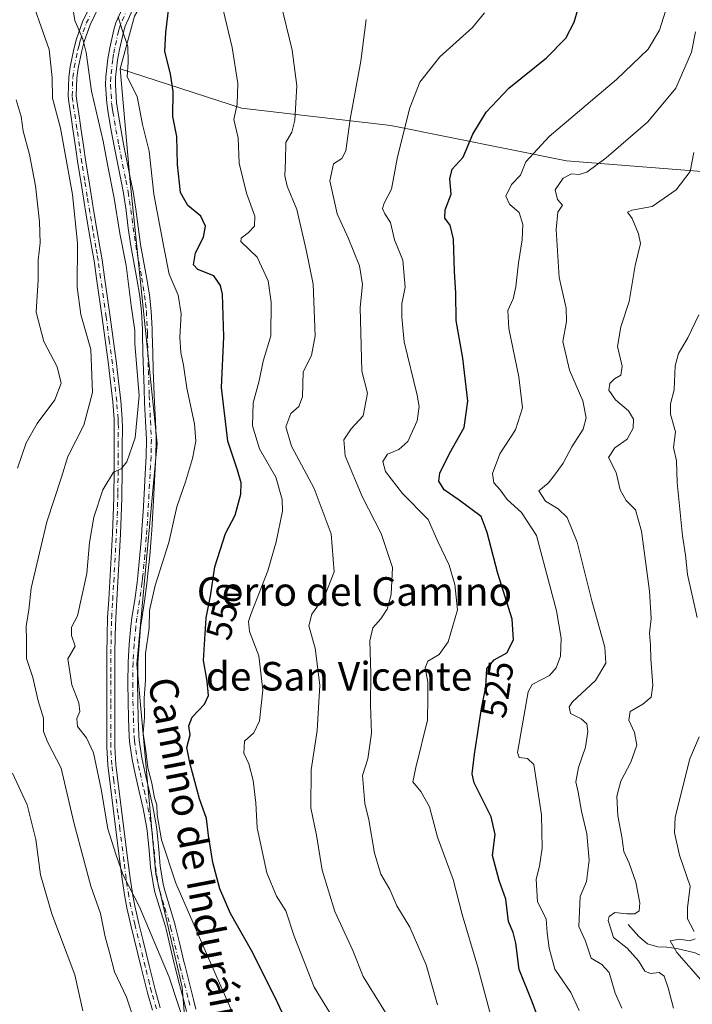
# Model space of a CAD drawing. Units: metres. Extents: x 634783 to 638248, y 4727432 to 4729813.
# Drawn here: x 635927 to 636115, y 4729394 to 4729670 of the extents above; entities that cross this region are included whole.
import ezdxf
from ezdxf.enums import TextEntityAlignment as Align

# ---------------------------------------------------------------- set-up
doc = ezdxf.new("R2010")
doc.units = ezdxf.units.M
doc.header["$MEASUREMENT"] = 0
doc.linetypes.add('DGN Style 4', pattern=[2.638475, 1.318413, -0.659207, 0.001648, -0.659207])
for name, color, linetype, lineweight in [('Arbolado forestal CxS', 92, 'Continuous', 0), ('Camino Cxs', 7, 'Continuous', 0), ('Camino eje', 30, 'DGN Style 4', 13), ('Corriente natural lineal', 142, 'Continuous', 13), ('Cultivos herbáceos CxS', 92, 'Continuous', 0), ('Curva de nivel maestra', 30, 'Continuous', 30), ('Curva de nivel normal', 30, 'Continuous', 0), ('Matorral CxS', 135, 'Continuous', 0), ('Rótulo de curva de nivel directora', 7, 'Continuous', 0), ('Texto cartográfico', 7, 'Continuous', 0)]:
    doc.layers.add(name, color=color, linetype=linetype, lineweight=lineweight)
doc.styles.add('Style-Arial', font='txt')

msp = doc.modelspace()

# ---------------------------------------------------------------- linework, layer by layer
at = {"layer": 'Arbolado forestal CxS', "color": 92, "linetype": 'Continuous', "lineweight": 0}
for points in [[(635781.7563, 4729765.4611, 609.8382), (635959.2222, 4729768.9668, 547.1088), (635959.2191, 4729768.9009, 547.1119), (635966.6161, 4729707.4819, 550.3279), (635965.4027, 4729682.6803, 552.8277), (635962.6785, 4729677.9285, 553.2067), (635958.7415, 4729671.0627, 553.8387), (635954.7071, 4729656.3431, 555.6859), (635957.4965, 4729624.6673, 557.9978), (635965.0573, 4729551.2925, 558.2969), (635959.3681, 4729489.4495, 555.4505), (635964.6841, 4729430.6035, 556.6344), (635972.0555, 4729398.9899, 559.1976), (635973.5233, 4729381.8679, 561.1775)], [(635959.2222, 4729768.9669, 547.1088), (635959.2191, 4729768.9009, 547.1119), (635966.6161, 4729707.4819, 550.3279), (635965.4027, 4729682.6803, 552.8277), (635962.6785, 4729677.9285, 553.2067), (635958.7415, 4729671.0627, 553.8387), (635954.7071, 4729656.3431, 555.6859)], [(635825.4987, 4729412.7799, 593.3506), (635840.7881, 4729218.6897, 557.2632), (635844.9623, 4729221.1935, 557.1382), (635854.9805, 4729231.2113, 556.934), (635870.0067, 4729244.5679, 556.7081), (635880.0249, 4729262.9333, 558.5997), (635898.3915, 4729282.1337, 558.0896), (635914.2537, 4729292.1513, 557.1153), (635926.0817, 4729296.7313, 556.6367), (635933.0077, 4729296.2831, 556.4059), (635940.9277, 4729294.1309, 556.8634), (635953.3677, 4729294.9497, 558.5755), (635962.0749, 4729301.5445, 560.3548), (635969.3351, 4729314.4493, 560.8778), (635973.5903, 4729334.7939, 561.8402), (635974.8809, 4729366.0453, 561.5441), (635973.5233, 4729381.8679, 561.1775), (635972.0555, 4729398.9899, 559.1976), (635964.6841, 4729430.6035, 556.6344), (635959.3681, 4729489.4495, 555.4505), (635965.0573, 4729551.2925, 558.2969), (635957.4965, 4729624.6673, 557.9978), (635954.7071, 4729656.3431, 555.6859)]]:
    msp.add_polyline3d(points, dxfattribs=at)
at = {"layer": 'Camino Cxs', "color": 7, "linetype": 'Continuous', "lineweight": 0}
for points in [[(635963.7801, 4729392.5501, 562.8019), (635962.3801, 4729397.4101, 562.5909), (635961.8301, 4729399.6201, 562.5385), (635960.6401, 4729404.4601, 562.2676), (635957.7401, 4729416.3301, 561.0043), (635956.5901, 4729421.2501, 561.1061), (635955.9901, 4729424.2701, 561.0783), (635955.2601, 4729429.2401, 560.7411), (635954.6501, 4729434.1901, 560.3539), (635953.5201, 4729443.1001, 559.3363), (635951.2501, 4729461.1901, 558.6972), (635950.9301, 4729466.3201, 558.2475), (635950.9301, 4729471.3901, 557.724), (635950.9601, 4729478.6001, 557.5532), (635950.9901, 4729483.5901, 557.3481), (635950.9901, 4729492.3701, 557.3034), (635951.0301, 4729497.5501, 557.3997), (635951.2001, 4729502.6001, 557.565), (635951.4901, 4729507.6201, 557.4687), (635951.7901, 4729512.6101, 557.7167), (635952.5201, 4729526.1401, 558.2606), (635952.7501, 4729531.1001, 558.5215), (635952.9101, 4729536.0601, 558.9436), (635952.9401, 4729537.5901, 559.0975), (635952.9901, 4729542.5201, 560.0865), (635953.0301, 4729547.4401, 561.196), (635953.0501, 4729550.7501, 561.5866), (635953.0601, 4729555.6201, 561.9261), (635953.0001, 4729558.1501, 562.0464), (635952.6101, 4729563.0501, 562.3047), (635952.0101, 4729568.5501, 562.7134), (635951.4001, 4729573.4801, 563.1253), (635949.6601, 4729586.5501, 563.4037), (635948.1201, 4729597.5701, 563.2889), (635947.3901, 4729602.4901, 563.503), (635946.8101, 4729606.0301, 563.7555), (635945.9401, 4729610.9401, 564.082), (635945.0801, 4729615.8801, 564.2452), (635943.6401, 4729624.8301, 564.0334), (635942.8801, 4729629.7801, 563.9036), (635942.1801, 4729634.4501, 563.8482), (635941.4501, 4729639.4001, 563.8514), (635941.0401, 4729642.1401, 563.874), (635940.3001, 4729647.1101, 563.5171), (635940.1301, 4729648.7101, 563.4095), (635940.2901, 4729653.9501, 562.749), (635940.6801, 4729656.9201, 562.1897), (635941.7301, 4729661.8701, 561.0788), (635942.4801, 4729664.6901, 560.4041), (635944.1801, 4729669.5201, 559.484), (635946.5801, 4729674.4001, 558.3604)], [(635963.7801, 4729392.5501, 562.8019), (635962.3801, 4729397.4101, 562.5909), (635961.8301, 4729399.6201, 562.5385), (635960.6401, 4729404.4601, 562.2676), (635957.7401, 4729416.3301, 561.0043), (635956.5901, 4729421.2501, 561.1061), (635955.9901, 4729424.2701, 561.0783), (635955.2601, 4729429.2401, 560.7411), (635954.6501, 4729434.1901, 560.3539), (635953.5201, 4729443.1001, 559.3363), (635951.2501, 4729461.1901, 558.6972), (635950.9301, 4729466.3201, 558.2475), (635950.9301, 4729471.3901, 557.724), (635950.9601, 4729478.6001, 557.5532), (635950.9901, 4729483.5901, 557.3481), (635950.9901, 4729492.3701, 557.3034), (635951.0301, 4729497.5501, 557.3997), (635951.2001, 4729502.6001, 557.565), (635951.4901, 4729507.6201, 557.4687), (635951.7901, 4729512.6101, 557.7167), (635952.5201, 4729526.1401, 558.2606), (635952.7501, 4729531.1001, 558.5215), (635952.9101, 4729536.0601, 558.9436), (635952.9401, 4729537.5901, 559.0975), (635952.9901, 4729542.5201, 560.0865), (635953.0301, 4729547.4401, 561.196), (635953.0501, 4729550.7501, 561.5866), (635953.0601, 4729555.6201, 561.9261), (635953.0001, 4729558.1501, 562.0464), (635952.6101, 4729563.0501, 562.3047), (635952.0101, 4729568.5501, 562.7134), (635951.4001, 4729573.4801, 563.1253), (635949.6601, 4729586.5501, 563.4037), (635948.1201, 4729597.5701, 563.2889), (635947.3901, 4729602.4901, 563.503), (635946.8101, 4729606.0301, 563.7555), (635945.9401, 4729610.9401, 564.082), (635945.0801, 4729615.8801, 564.2452), (635943.6401, 4729624.8301, 564.0334), (635942.8801, 4729629.7801, 563.9036), (635942.1801, 4729634.4501, 563.8482), (635941.4501, 4729639.4001, 563.8514), (635941.0401, 4729642.1401, 563.874), (635940.3001, 4729647.1101, 563.5171), (635940.1301, 4729648.7101, 563.4095), (635940.2901, 4729653.9501, 562.749), (635940.6801, 4729656.9201, 562.1897), (635941.7301, 4729661.8701, 561.0788), (635942.4801, 4729664.6901, 560.4041), (635944.1801, 4729669.5201, 559.484), (635946.5801, 4729674.4001, 558.3604)], [(635948.5801, 4729673.3501, 557.791), (635946.2701, 4729668.6401, 558.8718), (635944.6501, 4729664.0201, 559.5339), (635943.9301, 4729661.3401, 560.0589), (635942.9101, 4729656.5301, 561.1945), (635942.5501, 4729653.7701, 561.7331), (635942.4001, 4729648.8001, 562.3793), (635942.5501, 4729647.3901, 562.4672), (635943.2801, 4729642.4701, 562.8861), (635943.6901, 4729639.7301, 562.9489), (635944.4201, 4729634.7901, 563.1642), (635945.1201, 4729630.1201, 563.3435), (635945.8801, 4729625.1801, 563.4407), (635947.3201, 4729616.2601, 563.5867), (635948.1701, 4729611.3301, 563.3452), (635949.0401, 4729606.4101, 563.0564), (635949.6301, 4729602.8401, 562.9312), (635950.3601, 4729597.9001, 562.7762), (635951.9001, 4729586.8601, 562.7458), (635953.6501, 4729573.7701, 562.2712), (635954.2501, 4729568.8101, 562.0744), (635954.8601, 4729563.2601, 561.9069), (635955.2601, 4729558.2701, 561.6083), (635955.3301, 4729555.6501, 561.4616), (635955.3101, 4729550.7401, 561.0764), (635955.2901, 4729547.4201, 560.6372), (635955.2501, 4729542.5001, 559.63), (635955.2001, 4729537.5601, 558.7779), (635955.1701, 4729536.0001, 558.6001), (635955.0201, 4729531.0101, 558.1072), (635954.7801, 4729526.0301, 557.8036), (635954.0501, 4729512.4801, 557.167), (635953.7501, 4729507.4901, 556.9224), (635953.4601, 4729502.5001, 556.9641), (635953.2901, 4729497.5001, 556.9052), (635953.2501, 4729492.3601, 556.8086), (635953.2601, 4729487.3601, 556.8113), (635953.2501, 4729483.5901, 556.8863), (635953.2001, 4729471.3901, 557.2002), (635953.1901, 4729466.3901, 557.5153), (635953.5001, 4729461.4001, 557.8495), (635955.7701, 4729443.3801, 558.7918), (635956.9001, 4729434.4701, 559.4857), (635957.5101, 4729429.5501, 559.6983), (635958.2301, 4729424.6601, 559.9365), (635958.8101, 4729421.7301, 560.0426), (635959.9401, 4729416.8601, 560.2855), (635961.1301, 4729412.0001, 561.0521), (635962.8401, 4729405.0001, 561.6504), (635964.0301, 4729400.1701, 561.822), (635964.5701, 4729397.9901, 561.9865), (635965.9501, 4729393.1901, 562.3496)], [(635948.5801, 4729673.3501, 557.791), (635946.2701, 4729668.6401, 558.8718), (635944.6501, 4729664.0201, 559.5339), (635943.9301, 4729661.3401, 560.0589), (635942.9101, 4729656.5301, 561.1945), (635942.5501, 4729653.7701, 561.7331), (635942.4001, 4729648.8001, 562.3793), (635942.5501, 4729647.3901, 562.4672), (635943.2801, 4729642.4701, 562.8861), (635943.6901, 4729639.7301, 562.9489), (635944.4201, 4729634.7901, 563.1642), (635945.1201, 4729630.1201, 563.3435), (635945.8801, 4729625.1801, 563.4407), (635947.3201, 4729616.2601, 563.5867), (635948.1701, 4729611.3301, 563.3452), (635949.0401, 4729606.4101, 563.0564), (635949.6301, 4729602.8401, 562.9312), (635950.3601, 4729597.9001, 562.7762), (635951.9001, 4729586.8601, 562.7458), (635953.6501, 4729573.7701, 562.2712), (635954.2501, 4729568.8101, 562.0744), (635954.8601, 4729563.2601, 561.9069), (635955.2601, 4729558.2701, 561.6083), (635955.3301, 4729555.6501, 561.4616), (635955.3101, 4729550.7401, 561.0764), (635955.2901, 4729547.4201, 560.6372), (635955.2501, 4729542.5001, 559.63), (635955.2001, 4729537.5601, 558.7779), (635955.1701, 4729536.0001, 558.6001), (635955.0201, 4729531.0101, 558.1072), (635954.7801, 4729526.0301, 557.8036), (635954.0501, 4729512.4801, 557.167), (635953.7501, 4729507.4901, 556.9224), (635953.4601, 4729502.5001, 556.9641), (635953.2901, 4729497.5001, 556.9052), (635953.2501, 4729492.3601, 556.8086), (635953.2601, 4729487.3601, 556.8113), (635953.2501, 4729483.5901, 556.8863), (635953.2001, 4729471.3901, 557.2002), (635953.1901, 4729466.3901, 557.5153), (635953.5001, 4729461.4001, 557.8495), (635955.7701, 4729443.3801, 558.7918), (635956.9001, 4729434.4701, 559.4857), (635957.5101, 4729429.5501, 559.6983), (635958.2301, 4729424.6601, 559.9365), (635958.8101, 4729421.7301, 560.0426), (635959.9401, 4729416.8601, 560.2855), (635961.1301, 4729412.0001, 561.0521), (635962.8401, 4729405.0001, 561.6504), (635964.0301, 4729400.1701, 561.822), (635964.5701, 4729397.9901, 561.9865), (635965.9501, 4729393.1901, 562.3496)], [(635973.2701, 4729392.1601, 559.5672), (635972.6101, 4729394.8401, 559.3563), (635971.3701, 4729399.6801, 559.1579), (635970.1401, 4729404.5301, 558.8212), (635969.8901, 4729405.5601, 558.7133), (635968.7401, 4729410.4001, 558.1071), (635967.5801, 4729415.2001, 557.5584), (635967.3701, 4729416.0001, 557.5162), (635964.4701, 4729425.5901, 557.1862), (635964.0401, 4729427.4301, 557.04), (635963.2201, 4729432.5701, 556.7551), (635962.8301, 4729437.3901, 556.6823), (635962.2301, 4729442.7901, 556.3641), (635962.0601, 4729443.9801, 556.288), (635961.1501, 4729449.0401, 556.1625), (635960.0601, 4729453.8501, 556.3187), (635958.9301, 4729458.7501, 556.3088), (635958.1001, 4729462.7401, 556.1435), (635957.3501, 4729467.8601, 555.9802), (635957.2401, 4729469.2201, 555.9748), (635957.0501, 4729474.2801, 555.9429), (635956.9201, 4729479.1101, 556.0223), (635956.8401, 4729484.1801, 556.1023), (635956.9501, 4729489.9701, 556.0921), (635957.2501, 4729495.0701, 556.1439), (635957.7201, 4729500.1501, 556.1546), (635958.0201, 4729502.5601, 556.0677), (635958.7901, 4729507.5201, 555.8917), (635959.4601, 4729512.4101, 556.0948), (635959.7601, 4729515.1801, 556.1528), (635960.2601, 4729520.1201, 556.2914), (635960.6701, 4729525.0501, 556.4809), (635960.8201, 4729527.2101, 556.567), (635961.1301, 4729532.1801, 556.7703), (635961.4201, 4729537.1501, 557.1979), (635961.7201, 4729542.8201, 557.7754), (635961.9901, 4729547.6901, 558.3801), (635962.0901, 4729552.4801, 558.8732), (635961.8501, 4729557.6201, 559.3127), (635961.5501, 4729562.6201, 559.8782), (635961.4001, 4729566.7601, 559.9869), (635961.2301, 4729571.7701, 559.9196), (635961.0801, 4729576.7801, 559.7799), (635960.9801, 4729582.0501, 559.6594), (635960.9401, 4729583.3401, 559.6439), (635960.7001, 4729588.2101, 559.6096), (635960.2001, 4729592.6301, 559.566), (635959.4101, 4729597.4701, 559.4764), (635957.7001, 4729606.6801, 559.2383), (635956.9901, 4729611.7101, 559.182), (635956.3601, 4729616.6501, 559.1314), (635955.6101, 4729621.5101, 559.0712), (635954.9601, 4729624.8801, 558.9368), (635952.9801, 4729634.6901, 558.717), (635952.1701, 4729639.0301, 558.5341), (635951.3001, 4729644.0101, 558.3666), (635950.9401, 4729646.6601, 558.1776), (635950.6401, 4729651.8401, 557.4894), (635950.7001, 4729654.0601, 557.2312), (635951.2801, 4729659.1501, 556.5499), (635951.8001, 4729662.2301, 556.0859), (635952.9501, 4729667.2501, 555.6912), (635953.5201, 4729669.2301, 555.6183), (635955.7001, 4729674.1801, 555.0444)], [(635973.2701, 4729392.1601, 559.5672), (635972.6101, 4729394.8401, 559.3563), (635971.3701, 4729399.6801, 559.1579), (635970.1401, 4729404.5301, 558.8212), (635969.8901, 4729405.5601, 558.7133), (635968.7401, 4729410.4001, 558.1071), (635967.5801, 4729415.2001, 557.5584), (635967.3701, 4729416.0001, 557.5162), (635964.4701, 4729425.5901, 557.1862), (635964.0401, 4729427.4301, 557.04), (635963.2201, 4729432.5701, 556.7551), (635962.8301, 4729437.3901, 556.6823), (635962.2301, 4729442.7901, 556.3641), (635962.0601, 4729443.9801, 556.288), (635961.1501, 4729449.0401, 556.1625), (635960.0601, 4729453.8501, 556.3187), (635958.9301, 4729458.7501, 556.3088), (635958.1001, 4729462.7401, 556.1435), (635957.3501, 4729467.8601, 555.9802), (635957.2401, 4729469.2201, 555.9748), (635957.0501, 4729474.2801, 555.9429), (635956.9201, 4729479.1101, 556.0223), (635956.8401, 4729484.1801, 556.1023), (635956.9501, 4729489.9701, 556.0921), (635957.2501, 4729495.0701, 556.1439), (635957.7201, 4729500.1501, 556.1546), (635958.0201, 4729502.5601, 556.0677), (635958.7901, 4729507.5201, 555.8917), (635959.4601, 4729512.4101, 556.0948), (635959.7601, 4729515.1801, 556.1528), (635960.2601, 4729520.1201, 556.2914), (635960.6701, 4729525.0501, 556.4809), (635960.8201, 4729527.2101, 556.567), (635961.1301, 4729532.1801, 556.7703), (635961.4201, 4729537.1501, 557.1979), (635961.7201, 4729542.8201, 557.7754), (635961.9901, 4729547.6901, 558.3801), (635962.0901, 4729552.4801, 558.8732), (635961.8501, 4729557.6201, 559.3127), (635961.5501, 4729562.6201, 559.8782), (635961.4001, 4729566.7601, 559.9869), (635961.2301, 4729571.7701, 559.9196), (635961.0801, 4729576.7801, 559.7799), (635960.9801, 4729582.0501, 559.6594), (635960.9401, 4729583.3401, 559.6439), (635960.7001, 4729588.2101, 559.6096), (635960.2001, 4729592.6301, 559.566), (635959.4101, 4729597.4701, 559.4764), (635957.7001, 4729606.6801, 559.2383), (635956.9901, 4729611.7101, 559.182), (635956.3601, 4729616.6501, 559.1314), (635955.6101, 4729621.5101, 559.0712), (635954.9601, 4729624.8801, 558.9368), (635952.9801, 4729634.6901, 558.717), (635952.1701, 4729639.0301, 558.5341), (635951.3001, 4729644.0101, 558.3666), (635950.9401, 4729646.6601, 558.1776), (635950.6401, 4729651.8401, 557.4894), (635950.7001, 4729654.0601, 557.2312), (635951.2801, 4729659.1501, 556.5499), (635951.8001, 4729662.2301, 556.0859), (635952.9501, 4729667.2501, 555.6912), (635953.5201, 4729669.2301, 555.6183), (635955.7001, 4729674.1801, 555.0444)], [(635958.1201, 4729672.8601, 553.9214), (635956.1101, 4729668.2901, 554.6402), (635955.6001, 4729666.5601, 554.8073), (635954.4901, 4729661.7001, 555.2278), (635954.0001, 4729658.7701, 555.5306), (635953.4401, 4729653.8701, 556.0856), (635953.3901, 4729651.8801, 556.3414), (635953.6701, 4729646.9301, 557.1748), (635954.0201, 4729644.4401, 557.2734), (635954.8701, 4729639.5101, 557.7249), (635955.6701, 4729635.2201, 558.0436), (635957.6501, 4729625.4101, 557.8831), (635958.3101, 4729621.9701, 557.858), (635959.0801, 4729617.0301, 557.8467), (635959.7201, 4729612.0701, 558.1237), (635960.4101, 4729607.1201, 558.3158), (635962.1201, 4729597.9401, 558.4824), (635962.9201, 4729593.0001, 558.4827), (635963.4401, 4729588.4401, 558.6571), (635963.6901, 4729583.4401, 558.7071), (635963.7201, 4729582.1101, 558.7154), (635963.8301, 4729576.8501, 558.7997), (635963.9801, 4729571.8601, 559.0631), (635964.2901, 4729562.7501, 559.0176), (635964.5901, 4729557.7601, 558.5613), (635964.8401, 4729552.5101, 558.2839), (635964.7301, 4729547.5901, 557.9304), (635964.4701, 4729542.6701, 557.4577), (635964.1601, 4729537.0001, 556.7395), (635963.8801, 4729532.0201, 556.23), (635963.5601, 4729527.0301, 556.0309), (635963.4101, 4729524.8401, 555.9331), (635963.0001, 4729519.8701, 555.7379), (635962.4901, 4729514.8901, 555.6492), (635962.1901, 4729512.0701, 555.6114), (635961.5001, 4729507.1201, 555.4216), (635960.7401, 4729502.1801, 555.6951), (635960.4501, 4729499.8501, 555.7546), (635959.9901, 4729494.8601, 555.6461), (635959.7001, 4729489.8701, 555.5901), (635959.5901, 4729484.1701, 555.6785), (635959.6601, 4729479.1701, 555.4819), (635959.7901, 4729474.3801, 555.3561), (635959.9801, 4729469.3801, 555.3288), (635960.0801, 4729468.1601, 555.309), (635960.8101, 4729463.2201, 555.4377), (635961.6101, 4729459.3301, 555.4842), (635962.7301, 4729454.4601, 555.379), (635963.8401, 4729449.5901, 555.2786), (635964.7701, 4729444.4201, 555.4925), (635964.9501, 4729443.1301, 555.5992), (635965.5701, 4729437.6501, 555.7393), (635965.9501, 4729432.9001, 555.8581), (635966.7301, 4729427.9701, 556.1374), (635967.1201, 4729426.3001, 556.2615), (635970.0201, 4729416.7401, 557.0379), (635970.2401, 4729415.8601, 557.0815), (635971.4101, 4729411.0401, 557.3201), (635972.5601, 4729406.2101, 557.7023), (635972.8101, 4729405.2001, 557.7613), (635974.0301, 4729400.3601, 558.0817), (635975.2701, 4729395.5101, 558.4249), (635975.9501, 4729392.8001, 558.5899)], [(635958.1201, 4729672.8601, 553.9214), (635956.1101, 4729668.2901, 554.6402), (635955.6001, 4729666.5601, 554.8073), (635954.4901, 4729661.7001, 555.2278), (635954.0001, 4729658.7701, 555.5306), (635953.4401, 4729653.8701, 556.0856), (635953.3901, 4729651.8801, 556.3414), (635953.6701, 4729646.9301, 557.1748), (635954.0201, 4729644.4401, 557.2734), (635954.8701, 4729639.5101, 557.7249), (635955.6701, 4729635.2201, 558.0436), (635957.6501, 4729625.4101, 557.8831), (635958.3101, 4729621.9701, 557.858), (635959.0801, 4729617.0301, 557.8467), (635959.7201, 4729612.0701, 558.1237), (635960.4101, 4729607.1201, 558.3158), (635962.1201, 4729597.9401, 558.4824), (635962.9201, 4729593.0001, 558.4827), (635963.4401, 4729588.4401, 558.6571), (635963.6901, 4729583.4401, 558.7071), (635963.7201, 4729582.1101, 558.7154), (635963.8301, 4729576.8501, 558.7997), (635963.9801, 4729571.8601, 559.0631), (635964.2901, 4729562.7501, 559.0176), (635964.5901, 4729557.7601, 558.5613), (635964.8401, 4729552.5101, 558.2839), (635964.7301, 4729547.5901, 557.9304), (635964.4701, 4729542.6701, 557.4577), (635964.1601, 4729537.0001, 556.7395), (635963.8801, 4729532.0201, 556.23), (635963.5601, 4729527.0301, 556.0309), (635963.4101, 4729524.8401, 555.9331), (635963.0001, 4729519.8701, 555.7379), (635962.4901, 4729514.8901, 555.6492), (635962.1901, 4729512.0701, 555.6114), (635961.5001, 4729507.1201, 555.4216), (635960.7401, 4729502.1801, 555.6951), (635960.4501, 4729499.8501, 555.7546), (635959.9901, 4729494.8601, 555.6461), (635959.7001, 4729489.8701, 555.5901), (635959.5901, 4729484.1701, 555.6785), (635959.6601, 4729479.1701, 555.4819), (635959.7901, 4729474.3801, 555.3561), (635959.9801, 4729469.3801, 555.3288), (635960.0801, 4729468.1601, 555.309), (635960.8101, 4729463.2201, 555.4377), (635961.6101, 4729459.3301, 555.4842), (635962.7301, 4729454.4601, 555.379), (635963.8401, 4729449.5901, 555.2786), (635964.7701, 4729444.4201, 555.4925), (635964.9501, 4729443.1301, 555.5992), (635965.5701, 4729437.6501, 555.7393), (635965.9501, 4729432.9001, 555.8581), (635966.7301, 4729427.9701, 556.1374), (635967.1201, 4729426.3001, 556.2615), (635970.0201, 4729416.7401, 557.0379), (635970.2401, 4729415.8601, 557.0815), (635971.4101, 4729411.0401, 557.3201), (635972.5601, 4729406.2101, 557.7023), (635972.8101, 4729405.2001, 557.7613), (635974.0301, 4729400.3601, 558.0817), (635975.2701, 4729395.5101, 558.4249), (635975.9501, 4729392.8001, 558.5899)]]:
    msp.add_polyline3d(points, dxfattribs=at)
at = {"layer": 'Camino eje', "color": 30, "linetype": 'DGN Style 4', "lineweight": 13}
for points in [[(635956.9101, 4729673.5201, 554.4882), (635954.8151, 4729668.7601, 555.1207), (635954.5301, 4729667.7701, 555.1702), (635954.2751, 4729666.9051, 555.2426), (635953.1451, 4729661.9651, 555.578), (635952.8851, 4729660.4251, 555.7424), (635952.6401, 4729658.9601, 555.9003), (635952.0701, 4729653.9651, 556.5608), (635952.0151, 4729651.8601, 556.8246), (635952.1651, 4729649.2701, 557.1965), (635952.3051, 4729646.7951, 557.5026), (635952.4851, 4729645.4701, 557.5285), (635952.6601, 4729644.2251, 557.5896), (635953.0951, 4729641.7351, 557.7482), (635953.5201, 4729639.2701, 558.0522), (635954.3251, 4729634.9551, 558.3744), (635956.3051, 4729625.1451, 558.4107), (635956.9601, 4729621.7401, 558.4686), (635957.3351, 4729619.3101, 558.4104), (635957.7201, 4729616.8401, 558.3681), (635958.0401, 4729614.3601, 558.4828), (635958.3551, 4729611.8901, 558.5944), (635958.7001, 4729609.4151, 558.6602), (635959.0551, 4729606.9001, 558.7718), (635959.9101, 4729602.2951, 559.0367), (635960.7651, 4729597.7051, 558.9816), (635961.1601, 4729595.2851, 558.9954), (635961.5601, 4729592.8151, 558.9863), (635961.8101, 4729590.6051, 559.0158), (635962.0701, 4729588.3251, 559.0506), (635962.3151, 4729583.3901, 559.1087), (635962.3301, 4729582.7251, 559.1198), (635962.3501, 4729582.0801, 559.1334), (635962.4051, 4729579.4501, 559.2107), (635962.4551, 4729576.8151, 559.3012), (635962.6051, 4729571.8151, 559.4898), (635962.8451, 4729564.7551, 559.4504), (635962.9201, 4729562.6851, 559.3969), (635963.2201, 4729557.6901, 558.8786), (635963.3401, 4729555.1201, 558.6988), (635963.4651, 4729552.4951, 558.5278), (635963.4101, 4729550.0351, 558.3041), (635963.3601, 4729547.6401, 558.0822), (635963.2301, 4729545.1801, 557.7903), (635963.0951, 4729542.7451, 557.4856), (635962.9451, 4729539.9101, 557.1535), (635962.7901, 4729537.0751, 556.8391), (635962.6501, 4729534.5851, 556.6005), (635962.5051, 4729532.1001, 556.3918), (635962.3451, 4729529.6051, 556.3216), (635962.1901, 4729527.1201, 556.2438), (635962.0401, 4729524.9451, 556.1698), (635961.6301, 4729519.9951, 556.0064), (635961.3751, 4729517.5051, 555.9285), (635961.1251, 4729515.0351, 555.9), (635960.9751, 4729513.6501, 555.8829), (635960.8251, 4729512.2401, 555.8536), (635960.4801, 4729509.7651, 555.7435), (635960.1451, 4729507.3201, 555.6537), (635959.7651, 4729504.8501, 555.7754), (635959.3801, 4729502.3701, 555.8822), (635959.0851, 4729500.0001, 555.9554), (635958.6201, 4729494.9651, 555.8956), (635958.3251, 4729489.9201, 555.8371), (635958.2151, 4729484.1751, 555.8638), (635958.2551, 4729481.6401, 555.8123), (635958.2901, 4729479.1401, 555.7229), (635958.4201, 4729474.3301, 555.6244), (635958.6101, 4729469.3001, 555.6367), (635958.7151, 4729468.0101, 555.6349), (635959.0901, 4729465.4501, 555.7011), (635959.4551, 4729462.9801, 555.7904), (635959.8701, 4729460.9851, 555.8474), (635960.2701, 4729459.0401, 555.8917), (635961.3951, 4729454.1551, 555.84), (635961.9401, 4729451.7501, 555.7553), (635962.4951, 4729449.3151, 555.6084), (635963.4151, 4729444.2001, 555.8451), (635963.5051, 4729443.5551, 555.9021), (635963.5901, 4729442.9601, 555.9537), (635963.8901, 4729440.2601, 556.1064), (635964.2001, 4729437.5201, 556.2105), (635964.3901, 4729435.1451, 556.2576), (635964.5851, 4729432.7351, 556.3074), (635964.9751, 4729430.2701, 556.436), (635965.3851, 4729427.7001, 556.5879), (635965.7951, 4729425.9451, 556.7253), (635967.2451, 4729421.1501, 556.974), (635968.6951, 4729416.3701, 557.2447), (635968.8575, 4729415.7301, 557.2952), (635969.4951, 4729413.1201, 557.4565), (635970.0751, 4729410.7201, 557.7065), (635971.2875, 4729405.6325, 558.2206), (635971.4751, 4729404.8651, 558.2807), (635972.0851, 4729402.4451, 558.4258), (635972.7001, 4729400.0201, 558.5407), (635973.9401, 4729395.1751, 558.8876), (635974.2701, 4729393.8351, 558.9857)], [(635964.8651, 4729392.8701, 562.5803), (635963.4751, 4729397.7001, 562.2893), (635962.9301, 4729399.8951, 562.1799), (635961.7401, 4729404.7301, 561.9906), (635958.8401, 4729416.5951, 560.6521), (635958.2751, 4729419.0301, 560.5239), (635957.7001, 4729421.4901, 560.5499), (635957.1101, 4729424.4651, 560.4985), (635956.3851, 4729429.3951, 560.2185), (635955.7751, 4729434.3301, 559.9152), (635954.6451, 4729443.2401, 559.0664), (635954.0775, 4729447.7451, 558.7774), (635952.9425, 4729456.7901, 558.4146), (635952.3751, 4729461.2951, 558.2592), (635952.0601, 4729466.3551, 557.8937), (635952.0601, 4729468.8901, 557.6819), (635952.0651, 4729471.3901, 557.5074), (635952.0951, 4729478.5951, 557.3427), (635952.1101, 4729481.0901, 557.2217), (635952.1201, 4729483.5901, 557.1263), (635952.1201, 4729485.4751, 557.0801), (635952.1251, 4729487.3601, 557.0329), (635952.1201, 4729489.8601, 557.0381), (635952.1201, 4729492.3651, 557.0462), (635952.1601, 4729497.5251, 557.1158), (635952.3301, 4729502.5501, 557.2132), (635952.6201, 4729507.5551, 557.1677), (635952.9201, 4729512.5451, 557.413), (635953.6501, 4729526.0851, 558.0327), (635953.7651, 4729528.5651, 558.1442), (635953.8851, 4729531.0551, 558.3145), (635953.9601, 4729533.5501, 558.5234), (635954.0401, 4729536.0301, 558.7721), (635954.0701, 4729537.5751, 558.9375), (635954.1201, 4729542.5101, 559.8582), (635954.1601, 4729547.4301, 560.9165), (635954.1801, 4729550.7451, 561.3315), (635954.1851, 4729553.1801, 561.5812), (635954.1951, 4729555.6351, 561.6938), (635954.1651, 4729556.9001, 561.759), (635954.1301, 4729558.2101, 561.827), (635953.7351, 4729563.1551, 562.1066), (635953.4301, 4729565.9301, 562.2157), (635953.1301, 4729568.6801, 562.3371), (635952.8251, 4729571.1451, 562.4844), (635952.5251, 4729573.6251, 562.6332), (635951.6551, 4729580.1601, 562.9558), (635950.7801, 4729586.7051, 563.0712), (635949.2401, 4729597.7351, 563.0332), (635948.5101, 4729602.6651, 563.2116), (635948.2151, 4729604.4501, 563.293), (635947.9251, 4729606.2201, 563.3867), (635947.0551, 4729611.1351, 563.7293), (635946.6301, 4729613.6001, 563.8509), (635946.2001, 4729616.0701, 563.9148), (635945.4801, 4729620.5451, 563.8371), (635944.7601, 4729625.0051, 563.7361), (635944.0001, 4729629.9501, 563.6233), (635943.3001, 4729634.6201, 563.4628), (635942.5701, 4729639.5651, 563.3391), (635942.1601, 4729642.3051, 563.3701), (635941.4251, 4729647.2501, 562.9956), (635941.2651, 4729648.7551, 562.8945), (635941.4201, 4729653.8601, 562.2446), (635941.7951, 4729656.7251, 561.7132), (635942.8301, 4729661.6051, 560.5639), (635943.1901, 4729662.9451, 560.2381), (635943.5651, 4729664.3551, 559.9797), (635944.3751, 4729666.6651, 559.5621), (635945.2251, 4729669.0801, 559.1787), (635946.4251, 4729671.5201, 558.6739)]]:
    msp.add_polyline3d(points, dxfattribs=at)
at = {"layer": 'Corriente natural lineal', "color": 142, "linetype": 'Continuous', "lineweight": 13}
msp.add_polyline3d([(636097.0701, 4729416.5101, 509.6331), (636100.0701, 4729413.1301, 508.2302), (636102.5301, 4729411.1501, 507.7191), (636105.4401, 4729410.2401, 507.1074), (636107.9801, 4729410.1601, 506.495), (636110.7101, 4729409.8301, 505.7706), (636115.8701, 4729408.6201, 504.4348), (636121.0501, 4729406.2001, 502.949), (636129.2701, 4729404.8401, 501.6031), (636136.1101, 4729404.6201, 500.9252), (636141.1501, 4729405.3801, 500.3056), (636149.8001, 4729404.5301, 498.8648), (636151.5501, 4729404.6901, 498.5103), (636154.359, 4729405.5666, 498.2768)], dxfattribs=at)
at = {"layer": 'Cultivos herbáceos CxS', "color": 92, "linetype": 'Continuous', "lineweight": 0}
for points in [[(636126.0217, 4729626.8639, 508.3368), (636079.8077, 4729630.5535, 517.5382), (636030.5849, 4729640.4031, 531.4986), (635988.7459, 4729645.3287, 544.794), (635954.7071, 4729656.3431, 555.6859), (635958.7415, 4729671.0627, 553.8387), (635962.6785, 4729677.9285, 553.2067), (635965.4027, 4729682.6803, 552.8277), (635966.6161, 4729707.4819, 550.3279), (635959.2191, 4729768.9009, 547.1119), (635959.2222, 4729768.9668, 547.1088), (636153.5155, 4729772.805, 514.3676)], [(635959.2222, 4729768.9669, 547.1088), (635959.2191, 4729768.9009, 547.1119), (635966.6161, 4729707.4819, 550.3279), (635965.4027, 4729682.6803, 552.8277), (635962.6785, 4729677.9285, 553.2067), (635958.7415, 4729671.0627, 553.8387), (635954.7071, 4729656.3431, 555.6859)], [(635954.7071, 4729656.3431, 555.6859), (635988.7459, 4729645.3287, 544.794), (636030.5849, 4729640.4031, 531.4986), (636079.8077, 4729630.5535, 517.5382), (636126.0217, 4729626.8639, 508.3368), (636134.7453, 4729548.8649, 502.065), (636144.2863, 4729492.6847, 499.764), (636160.8311, 4729370.6275, 499.6043), (636175.7349, 4729294.8355, 501.0095), (636179.3365, 4729276.5207, 501.1631), (636207.8017, 4729180.1447, 501.9752), (636238.1999, 4729124.4853, 497.8996), (636269.5139, 4729072.0177, 494.9434), (636281.0285, 4729046.3029, 493.0943), (636285.1901, 4729033.7181, 492.2954), (636296.3903, 4728976.5639, 490.6198), (636303.4921, 4728965.7849, 489.0722)]]:
    msp.add_polyline3d(points, dxfattribs=at)
at = {"layer": 'Curva de nivel maestra', "color": 30, "linetype": 'Continuous', "lineweight": 30, "flags": 128}
for points, elevation in [([(636072.64, 4729388.3401), (636070.2, 4729394.8301), (636066.52, 4729403.9301), (636065.62, 4729411.2601), (636064.91, 4729414.3001), (636063.56, 4729417.3901), (636062.82, 4729423.6301), (636060.95, 4729428.8901), (636059.1, 4729435.9101), (636059.85, 4729441.7201), (636058.72, 4729446.6901), (636053.9, 4729456.2401), (636053.35, 4729458.7901), (636054.05, 4729464.3101), (636056.02, 4729477.0401), (636057.21, 4729483.1601), (636057.5, 4729488.2601), (636059.5, 4729490.7401), (636063.06, 4729492.6801), (636064.94, 4729496.2701), (636064.58, 4729502.0901), (636060.52, 4729514.9201), (636057.57, 4729526.3501), (636055.85, 4729530.8701), (636049.71, 4729535.4801), (636045.5, 4729538.3001), (636044.05, 4729540.7301), (636044.31, 4729543.0301), (636047.06, 4729548.5701), (636051.15, 4729555.8201), (636052.2, 4729563.1901), (636050.72, 4729575.2801), (636048.93, 4729585.8301), (636048.79, 4729593.4801), (636048.42, 4729599.5401), (636048.11, 4729608.6201), (636047.24, 4729612.5101), (636045.73, 4729614.4801), (636045.79, 4729616.7701), (636047.44, 4729621.1801), (636047.07, 4729625.5201), (636047.72, 4729628.2501), (636050.81, 4729631.5401), (636053.58, 4729637.9701), (636057.32, 4729644.2201), (636063.62, 4729650.8901), (636074.22, 4729659.3601), (636079.6, 4729664.9401), (636081.97, 4729669.4301), (636083.7, 4729675.4701)], 525), ([(636000.83, 4729390.2701), (635998.07, 4729396.3001), (635991.49, 4729409.2801), (635985.68, 4729419.6301), (635982.6, 4729426.5001), (635980.68, 4729433.8901), (635979.49, 4729441.4901), (635978.9, 4729446.2501), (635976.96, 4729451.7401), (635974.37, 4729461.5101), (635973.39, 4729466.1801), (635974.29, 4729469.6701), (635973.93, 4729472.2001), (635974.92, 4729474.6701), (635978.37, 4729478.2701), (635979.46, 4729480.7101), (635979.11, 4729484.7501), (635978.11, 4729490.5601), (635978.79, 4729502.5201), (635980.02, 4729508.5701), (635981.28, 4729516.7801), (635984.24, 4729526.1401), (635986.95, 4729531.2701), (635988.53, 4729537.1001), (635988.65, 4729540.3501), (635987.61, 4729543.8701), (635984.84, 4729551.9701), (635983.15, 4729567.0201), (635983.8, 4729581.2401), (635983.4, 4729593.1701), (635982.87, 4729595.6001), (635980.94, 4729598.3201), (635976.46, 4729600.0801), (635975.23, 4729601.3501), (635975.86, 4729604.7401), (635978.02, 4729609.1801), (635978.61, 4729612.2601), (635977.28, 4729615.0801), (635973.65, 4729618.0401), (635971.61, 4729621.7001), (635970.75, 4729629.5201), (635970.58, 4729637.3601), (635969.47, 4729642.9701), (635969.52, 4729649.9701), (635968.85, 4729654.9501), (635967.2, 4729661.2101), (635967.48, 4729666.4601), (635968.38, 4729673.5501)], 550)]:
    msp.add_lwpolyline(points, dxfattribs=dict(at, elevation=elevation))
at = {"layer": 'Curva de nivel normal', "color": 30, "linetype": 'Continuous', "lineweight": 0, "flags": 128}
for points, elevation in [([(635959.03, 4729388.6501), (635956.5, 4729396.1501), (635953.08, 4729403.2801), (635951.72, 4729408.6501), (635950.46, 4729413.0501), (635949.22, 4729419.5901), (635946.5, 4729427.2401), (635941.68, 4729445.1401), (635938.2, 4729460.3301), (635934.3, 4729467.7601), (635933.21, 4729470.5801), (635933.22, 4729474.3201), (635931.76, 4729479.2601), (635930.19, 4729485.7901), (635928.45, 4729491.0901), (635928.43, 4729496.0401), (635928.32, 4729500.2401), (635929.1, 4729504.6001), (635929.74, 4729510.8201), (635931.69, 4729519.0901), (635934.15, 4729529.3601), (635938.23, 4729541.9101), (635940.03, 4729547.7001), (635944.48, 4729556.4701), (635946.99, 4729565.5801), (635946.46, 4729577.6301), (635943.72, 4729587.5101), (635942.68, 4729595.1301), (635942.72, 4729607.5001), (635941.32, 4729621.0901), (635937.97, 4729639.7401), (635935.7, 4729648.1301), (635935.69, 4729653.7901), (635934.79, 4729661.7001), (635932, 4729669.6401), (635928.1, 4729680.9801)], 565), ([(635975.53, 4729380.1701), (635968.4, 4729401.8001), (635960.16, 4729421.4901), (635955.59, 4729430.3401), (635953.52, 4729436.2601), (635951.21, 4729443.3101), (635949.34, 4729454.4701), (635947.26, 4729464.6401), (635945.27, 4729468.8801), (635942.74, 4729472.0001), (635942.52, 4729474.2501), (635943.39, 4729476.2501), (635943.16, 4729478.7001), (635941.18, 4729483.7201), (635940.07, 4729491.0301), (635942.08, 4729494.4901), (635941.07, 4729497.5101), (635941.05, 4729499.9001), (635942.79, 4729503.0801), (635945.34, 4729514.9101), (635946.1, 4729523.5601), (635947.33, 4729530.6401), (635949.84, 4729538.3101), (635952.84, 4729543.3001), (635954.97, 4729544.2601), (635956.57, 4729546.2001), (635958.89, 4729552.9001), (635960.07, 4729564.7401), (635958.83, 4729579.2701), (635958.84, 4729582.9501), (635957.79, 4729590.0001), (635956.41, 4729601.2401), (635954.66, 4729610.1801), (635953.06, 4729620.0901), (635951.27, 4729629.0201), (635949.97, 4729636.0701), (635946.63, 4729650.1001), (635945.19, 4729660.8601), (635944.25, 4729664.5901), (635941.97, 4729669.8201), (635940.21, 4729681.2201)], 560), ([(636108.67, 4729676.0801), (636105.87, 4729667.1901), (636102.74, 4729661.8301), (636093.82, 4729653.3701), (636074.91, 4729637.3601), (636068.4, 4729630.2701), (636066.96, 4729626.5501), (636064.44, 4729623.8901), (636062.84, 4729620.6001), (636063.83, 4729618.4101), (636066.57, 4729616.0201), (636067.55, 4729612.6801), (636067.43, 4729608.3801), (636066.32, 4729602.0001), (636065.61, 4729595.2301), (636064.87, 4729591.9001), (636063.37, 4729588.5601), (636063.67, 4729583.5601), (636066.48, 4729570.0301), (636067.47, 4729561.2901), (636065.56, 4729555.1501), (636061.08, 4729548.4401), (636059.06, 4729542.9101), (636059.49, 4729540.2801), (636061.21, 4729538.3301), (636063.2, 4729535.6801), (636067.16, 4729531.9601), (636071.43, 4729525.5701), (636077.03, 4729504.4601), (636078.28, 4729496.7801), (636078.15, 4729491.7301), (636076.93, 4729488.4201), (636075.09, 4729486.2701), (636072.68, 4729485.1001), (636070.21, 4729483.7701), (636069.07, 4729481.7201), (636066.09, 4729464.7301), (636066.5, 4729463.3401), (636068.88, 4729463.0101), (636070.64, 4729461.4001), (636072.77, 4729447.3001), (636073, 4729437.9201), (636072.22, 4729432.9201), (636071.33, 4729429.2501), (636071.71, 4729422.9001), (636074.15, 4729418.1601), (636074.35, 4729414.2401), (636074.98, 4729409.9301), (636076.5, 4729404.0601), (636080.99, 4729397.4401), (636083.32, 4729392.3901)], 520), ([(636014.37, 4729390.3001), (636009.12, 4729398.9301), (636003.48, 4729413.3001), (636001.14, 4729420.3901), (635998.56, 4729424.4601), (635995.82, 4729431.0601), (635993.13, 4729443.6401), (635992.69, 4729450.6401), (635992.02, 4729456.8601), (635990.77, 4729461.5801), (635989.33, 4729464.5401), (635989.54, 4729467.9201), (635992.21, 4729470.2501), (635993.73, 4729473.5801), (635994.7, 4729482.2501), (635993.58, 4729491.8001), (635990.99, 4729498.6401), (635990.66, 4729501.4101), (635991.4, 4729503.7101), (635996.13, 4729515.6801), (635998.46, 4729523.7901), (636000.22, 4729532.4101), (636000.11, 4729535.6001), (635998.38, 4729541.8601), (635993.74, 4729549.8001), (635991.76, 4729556.3001), (635992.01, 4729562.7301), (635993.64, 4729568.8901), (635994.77, 4729574.4401), (635996.91, 4729581.5001), (635997.06, 4729590.9601), (635996.16, 4729596.9001), (635993.07, 4729603.5601), (635988.49, 4729607.9201), (635988.61, 4729608.8601), (635990.58, 4729610.3401), (635992.38, 4729612.2401), (635992.44, 4729614.9901), (635990.11, 4729621.4801), (635988.08, 4729629.9001), (635987.77, 4729637.0101), (635986.58, 4729642.0801), (635987.48, 4729646.3801), (635987.72, 4729652.1701), (635986.08, 4729662.3301), (635983.6, 4729672.8201)], 545), ([(636032.4, 4729386.4801), (636022.78, 4729401.9901), (636019.88, 4729409.2601), (636014.91, 4729420.2101), (636011.3, 4729431.7201), (636009.78, 4729441.5301), (636008.14, 4729449.2501), (636008.28, 4729459.9201), (636009.97, 4729470.9201), (636010.65, 4729483.6401), (636009.34, 4729493.9401), (636007.63, 4729500.2501), (636008.45, 4729503.5301), (636011.97, 4729508.4101), (636014.72, 4729515.3501), (636013.88, 4729526.0101), (636009.04, 4729538.7601), (636002.72, 4729550.5801), (636001.16, 4729556.0101), (636002.53, 4729559.7401), (636004.8, 4729561.6601), (636005.78, 4729564.4401), (636006, 4729571.3901), (636008.35, 4729575.9701), (636009.36, 4729581.5301), (636008.82, 4729595.9701), (636006.86, 4729605.5601), (636004.19, 4729616.8701), (636001.51, 4729623.4201), (636000.91, 4729626.3501), (636001.09, 4729630.6101), (636001.18, 4729635.6601), (636002.79, 4729638.5301), (636003.69, 4729641.9601), (636004.19, 4729651.5501), (636002.92, 4729661.5501), (635999.79, 4729674.2201)], 540), ([(635985.76, 4729392.9001), (635980.8, 4729404.0801), (635970.32, 4729428.1601), (635966.34, 4729440.2501), (635965.12, 4729447.2501), (635964.94, 4729450.1101), (635964.35, 4729452.0401), (635963.61, 4729456.1101), (635962.5, 4729460.4001), (635961.86, 4729465.1801), (635961.15, 4729470.0701), (635961.53, 4729474.5801), (635961.48, 4729479.9201), (635961.81, 4729484.9601), (635961.83, 4729492.4401), (635962.85, 4729499.6201), (635962.93, 4729504.5701), (635964.48, 4729511.5701), (635968.36, 4729523.5701), (635970.57, 4729533.6001), (635972.99, 4729540.5501), (635974.95, 4729547.1501), (635975.92, 4729551.9401), (635975.52, 4729556.8001), (635973.38, 4729566.8301), (635972.49, 4729573.2601), (635971.71, 4729576.8201), (635971.47, 4729581.0801), (635971.84, 4729587.6401), (635970.95, 4729592.9001), (635968.42, 4729598.7901), (635966.94, 4729606.3601), (635964.12, 4729621.2401), (635962.82, 4729633.2901), (635960.94, 4729640.7401), (635959.48, 4729648.5801), (635956.7, 4729654.0601), (635956.96, 4729658.2301), (635956.84, 4729662.5901), (635955.22, 4729667.5601), (635954.16, 4729670.8901)], 555), ([(636043.66, 4729393.9901), (636040.5, 4729405.1901), (636035.91, 4729415.8201), (636032.25, 4729421.8101), (636030.3, 4729426.3201), (636027.8, 4729430.6801), (636026.04, 4729436.5201), (636024.37, 4729445.8401), (636023.3, 4729450.4401), (636022.62, 4729458.2501), (636024.12, 4729462.9201), (636025.16, 4729470.1801), (636024.9, 4729477.9801), (636024.94, 4729486.7401), (636024.7, 4729496.0401), (636025.49, 4729499.6501), (636027.78, 4729502.2001), (636029.53, 4729504.9101), (636030.7, 4729508.9901), (636031, 4729516.5701), (636027.87, 4729526.1501), (636022.53, 4729536.4801), (636017.76, 4729547.8901), (636017.38, 4729552.3801), (636019.48, 4729555.4201), (636022.86, 4729559.0401), (636024.01, 4729565.4201), (636022.44, 4729571.5601), (636021.95, 4729589.4401), (636022.66, 4729595.8501), (636021.77, 4729601.1301), (636018.66, 4729608.9201), (636015.54, 4729615.7201), (636013.45, 4729624.9501), (636014.49, 4729629.7101), (636016.8, 4729631.1801), (636018, 4729633.3801), (636019.15, 4729642.1901), (636022.18, 4729658.4301), (636023.66, 4729670.1901)], 535), ([(636058.96, 4729389.5301), (636054.93, 4729404.6001), (636050.53, 4729419.3001), (636048.02, 4729429.1601), (636043.66, 4729441.0501), (636041.42, 4729449.5201), (636038.99, 4729453.8001), (636036.72, 4729456.5601), (636037.61, 4729460.5101), (636040.86, 4729473.8401), (636040.96, 4729479.9401), (636040.93, 4729484.4601), (636040.19, 4729488.4501), (636040.97, 4729490.3701), (636044.11, 4729492.2401), (636046.6, 4729495.7701), (636049.28, 4729504.7101), (636048.47, 4729511.8501), (636046.93, 4729517.2101), (636043.75, 4729523.8801), (636041.04, 4729530.0401), (636033.87, 4729537.2901), (636029.08, 4729543.4401), (636028.37, 4729546.2901), (636029.62, 4729548.3401), (636032.78, 4729549.6601), (636035.32, 4729551.9301), (636037.94, 4729557.6701), (636038.5, 4729561.6501), (636037.98, 4729564.8901), (636034.34, 4729579.7901), (636033.64, 4729586.7601), (636033.69, 4729590.5101), (636034.55, 4729595.1401), (636033.9, 4729602.7201), (636031.62, 4729608.4101), (636030.48, 4729613.2701), (636028.91, 4729615.6901), (636028.23, 4729617.1401), (636028.73, 4729618.6401), (636030.76, 4729622.5801), (636032.45, 4729631.6801), (636035.9, 4729645.3701), (636038.72, 4729652.6001), (636044.3, 4729659.7001), (636053.44, 4729667.9001), (636056.8, 4729672.0501)], 530), ([(636095.32, 4729393.0501), (636093.48, 4729397.2601), (636091.77, 4729403.1001), (636089.74, 4729405.2801), (636086.72, 4729407.1001), (636085.11, 4729411.8401), (636083.26, 4729416.0201), (636083.6, 4729424.3601), (636085.39, 4729428.5801), (636086.2, 4729434.5801), (636085.53, 4729441.9201), (636084.04, 4729448.2601), (636083.11, 4729453.6301), (636082.45, 4729456.5601), (636083.19, 4729460.5001), (636085.1, 4729466.2501), (636085.82, 4729470.6401), (636085.5, 4729472.7601), (636083.96, 4729474.2001), (636080.9, 4729475.6901), (636080.53, 4729477.5201), (636081.51, 4729478.9501), (636087.9, 4729484.9501), (636090.8, 4729489.7501), (636090.54, 4729494.2401), (636086.91, 4729507.2401), (636082.78, 4729523.7101), (636080.01, 4729530.5901), (636077.51, 4729532.9801), (636073.96, 4729535.1501), (636072.04, 4729538.0201), (636074.66, 4729540.2401), (636076.46, 4729542.4601), (636078.9, 4729545.8101), (636081.31, 4729550.4201), (636084.46, 4729555.3701), (636085.33, 4729558.5201), (636084.35, 4729563.2401), (636080.68, 4729571.9001), (636078.83, 4729579.9001), (636079.82, 4729585.5601), (636079.7, 4729589.2301), (636077.76, 4729597.8301), (636076.88, 4729611.2901), (636077.43, 4729616.1501), (636078.69, 4729618.0901), (636077.29, 4729619.7001), (636076.62, 4729622.4201), (636078.92, 4729625.7001), (636081.17, 4729626.8501), (636083.35, 4729626.7501), (636085.5, 4729627.4101), (636090.9, 4729631.3401), (636102.6, 4729641.4601), (636110.5, 4729650.8901), (636114.81, 4729661.0001), (636115.98, 4729666.7001)], 515), ([(635925.97, 4729544.4401), (635928.37, 4729551.5601), (635931.45, 4729556.9001), (635936.44, 4729563.5601), (635938.19, 4729568.2301), (635937.09, 4729572.8501), (635933.29, 4729579.9501), (635931.14, 4729588.1001), (635931.7, 4729597.1901), (635931.77, 4729602.7201), (635932.3, 4729607.5401), (635932.13, 4729613.4401), (635930.97, 4729623.5401), (635929.29, 4729632.2701), (635927.56, 4729638.8201), (635926.96, 4729642.9201), (635925.55, 4729647.6401)], 570), ([(636109.82, 4729393.0701), (636108.3, 4729398.7901), (636107.19, 4729402.0201), (636105.82, 4729403.0401), (636103.4, 4729402.7701), (636101.8, 4729403.4701), (636100.04, 4729406.3801), (636096.86, 4729409.9301), (636092.98, 4729412.9301), (636091.51, 4729417.6201), (636091.81, 4729418.7701), (636093.4, 4729419.8601), (636096.77, 4729419.4901), (636098.96, 4729419.5001), (636100.14, 4729420.3601), (636100.34, 4729422.6401), (636099.28, 4729428.3901), (636097.39, 4729433.7101), (636095.84, 4729436.9501), (636095.31, 4729441.1301), (636094.19, 4729447.0001), (636093.94, 4729452.5001), (636095.04, 4729456.7001), (636097.84, 4729462.0601), (636099.5, 4729466.8201), (636098.88, 4729470.3601), (636097.27, 4729473.8001), (636097.62, 4729476.2201), (636101.23, 4729478.2501), (636103.5, 4729480.2501), (636103.97, 4729483.5801), (636103.47, 4729490.9901), (636103.4, 4729494.8401), (636103.09, 4729498.1401), (636103.52, 4729502.2901), (636103.11, 4729509.9401), (636100.8, 4729526.7401), (636099.16, 4729532.7501), (636096.56, 4729535.3601), (636094.89, 4729538.3701), (636093.73, 4729543.2001), (636091.57, 4729547.3801), (636093.32, 4729550.1001), (636096.78, 4729552.5001), (636098.5, 4729555.6601), (636098.59, 4729558.1701), (636097.16, 4729560.4701), (636093.59, 4729563.5801), (636091.71, 4729566.3101), (636091.93, 4729568.1601), (636093.25, 4729569.4401), (636095.04, 4729570.4501), (636095.4, 4729572.9701), (636094.14, 4729578.4701), (636095, 4729584.0501), (636097.36, 4729591.1601), (636099.1, 4729601.2301), (636100.59, 4729607.4101), (636099.98, 4729610.1101), (636098.2, 4729614.4201), (636096.87, 4729616.1601), (636098.09, 4729616.7301), (636103.78, 4729617.7301), (636110.52, 4729622.4201), (636114.45, 4729627.5501), (636115.52, 4729632.8601)], 510), ([(636116.42, 4729502.5701), (636113.69, 4729514.6101), (636113.15, 4729520.0601), (636112.3, 4729525.4801), (636110.8, 4729540.3701), (636110.63, 4729546.4301), (636109.76, 4729550.2201), (636110.36, 4729554.5601), (636108.97, 4729559.5601), (636108.93, 4729562.4301), (636110.02, 4729566.3601), (636110.31, 4729573.1001), (636111.18, 4729576.5601), (636113.81, 4729580.9001), (636116.88, 4729587.4301)], 505), ([(636115.57, 4729414.6201), (636113.75, 4729418.1001), (636113.74, 4729421.2201), (636114.44, 4729427.2601), (636111.48, 4729435.9901), (636110.08, 4729442.2701), (636110.31, 4729446.5801), (636114.35, 4729463.0001), (636117, 4729469.1501)], 505), ([(635944.23, 4729392.3701), (635942, 4729402.4701), (635935.53, 4729419.5001), (635932.35, 4729430.5001), (635931.03, 4729440.3301), (635928.65, 4729450.1101), (635924.5, 4729458.9601)], 570), ([(636118.1, 4729400.2701), (636110.72, 4729408.7001), (636108.89, 4729412.0001), (636111.45, 4729412.4301), (636114.35, 4729412.0001), (636115.86, 4729412.5101)], 505)]:
    msp.add_lwpolyline(points, dxfattribs=dict(at, elevation=elevation))
at = {"layer": 'Matorral CxS', "color": 135, "linetype": 'Continuous', "lineweight": 0}
for points in [[(635825.4987, 4729412.7799, 593.3506), (635840.7881, 4729218.6897, 557.2632), (635844.9623, 4729221.1935, 557.1382), (635854.9805, 4729231.2113, 556.934), (635870.0067, 4729244.5679, 556.7081), (635880.0249, 4729262.9333, 558.5997), (635898.3915, 4729282.1337, 558.0896), (635914.2537, 4729292.1513, 557.1153), (635926.0817, 4729296.7313, 556.6367), (635933.0077, 4729296.2831, 556.4059), (635940.9277, 4729294.1309, 556.8634), (635953.3677, 4729294.9497, 558.5755), (635962.0749, 4729301.5445, 560.3548), (635969.3351, 4729314.4493, 560.8778), (635973.5903, 4729334.7939, 561.8402), (635974.8809, 4729366.0453, 561.5441), (635973.5233, 4729381.8679, 561.1775), (635972.0555, 4729398.9899, 559.1976), (635964.6841, 4729430.6035, 556.6344), (635959.3681, 4729489.4495, 555.4505), (635965.0573, 4729551.2925, 558.2969), (635957.4965, 4729624.6673, 557.9978), (635954.7071, 4729656.3431, 555.6859)], [(635973.5233, 4729381.8679, 561.1775), (635972.0555, 4729398.9899, 559.1976), (635964.6841, 4729430.6035, 556.6344), (635959.3681, 4729489.4495, 555.4505), (635965.0573, 4729551.2925, 558.2969), (635957.4965, 4729624.6673, 557.9978), (635954.7071, 4729656.3431, 555.6859), (635988.7459, 4729645.3287, 544.794), (636030.5849, 4729640.4031, 531.4986), (636079.8077, 4729630.5535, 517.5382), (636126.0217, 4729626.8639, 508.3368)], [(635954.7071, 4729656.3431, 555.6859), (635988.7459, 4729645.3287, 544.794), (636030.5849, 4729640.4031, 531.4986), (636079.8077, 4729630.5535, 517.5382), (636126.0217, 4729626.8639, 508.3368), (636134.7453, 4729548.8649, 502.065), (636144.2863, 4729492.6847, 499.764), (636160.8311, 4729370.6275, 499.6043), (636175.7349, 4729294.8355, 501.0095), (636179.3365, 4729276.5207, 501.1631), (636207.8017, 4729180.1447, 501.9752), (636238.1999, 4729124.4853, 497.8996), (636269.5139, 4729072.0177, 494.9434), (636281.0285, 4729046.3029, 493.0943), (636285.1901, 4729033.7181, 492.2954), (636296.3903, 4728976.5639, 490.6198), (636303.4921, 4728965.7849, 489.0722)]]:
    msp.add_polyline3d(points, dxfattribs=at)

# ---------------------------------------------------------------- texts
at = {"layer": 'Rótulo de curva de nivel directora', "color": 7, "linetype": 'Continuous', "lineweight": 0, "style": 'Style-Arial'}
for s, rotation, p in [('550', 76.067563, (635983.8979, 4729504.295)), ('525', 81.20299, (636060.4232, 4729482.4162))]:
    msp.add_text(s, height=7, rotation=rotation, dxfattribs=at).set_placement(p, align=Align.MIDDLE_CENTER)
at = {"layer": 'Texto cartográfico', "color": 7, "linetype": 'Continuous', "lineweight": 0, "style": 'Style-Arial'}
for s, p in [('Cerro del Camino', (636020.391, 4729509.8501)), ('de San Vicente', (636016.0576, 4729486.1001))]:
    msp.add_text(s, height=8, dxfattribs=at).set_placement(p, align=Align.MIDDLE_CENTER)
msp.add_text('Camino de Induráin', height=8, rotation=280.877303, dxfattribs=at).set_placement((635975.851, 4729436.3201), align=Align.MIDDLE_CENTER)

doc.saveas('drawing.dxf')
